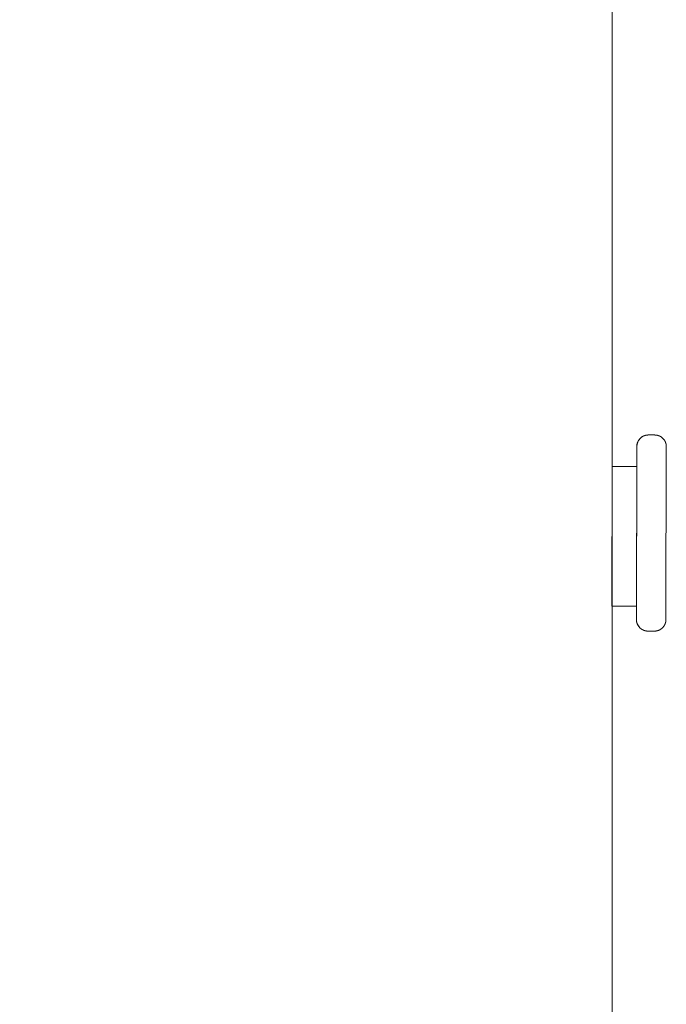
# Model space of a CAD drawing. Units: millimetres. Extents: x -6148 to -1113, y -1597 to 3404.
# Drawn here: x -3039 to -2620, y 316 to 954 of the extents above; entities that cross this region are included whole.
import ezdxf

# ---------------------------------------------------------------- set-up
doc = ezdxf.new("R2010")
doc.units = ezdxf.units.MM
doc.layers.add('None', color=7, linetype='Continuous', lineweight=5)
doc.layers.add('Working-None', color=7, linetype='Continuous', lineweight=5)

# ---------------------------------------------------------------- blocks, each defined once
blk = doc.blocks.new('Group')
at = {"layer": 'Working-None'}
for p, q in [((975, 1000), (975, -1000)), ((991.7, -223.18), (991.72, -223.13)), ((991.72, -223.13), (991.74, -223.09)), ((991.74, -223.09), (991.76, -223.05)), ((991.76, -223.05), (991.78, -223.01)), ((991.78, -223.01), (991.8, -222.97)), ((991.8, -222.97), (991.83, -222.93)), ((991.83, -222.93), (991.85, -222.89)), ((991.85, -222.89), (991.87, -222.85)), ((991.87, -222.85), (991.89, -222.81)), ((991.89, -222.81), (991.91, -222.77)), ((991.91, -222.77), (991.94, -222.73)), ((991.94, -222.73), (991.96, -222.69)), ((991.96, -222.69), (991.98, -222.65)), ((991.98, -222.65), (992, -222.61)), ((992, -222.61), (992.03, -222.57)), ((992.03, -222.57), (992.05, -222.53)), ((992.05, -222.53), (992.07, -222.49)), ((992.07, -222.49), (992.1, -222.45)), ((992.1, -222.45), (992.12, -222.41)), ((992.12, -222.41), (992.15, -222.37)), ((992.15, -222.37), (992.17, -222.33)), ((992.17, -222.33), (992.2, -222.29)), ((992.2, -222.29), (992.22, -222.25)), ((992.22, -222.25), (992.25, -222.22)), ((992.25, -222.22), (992.27, -222.18)), ((992.27, -222.18), (992.3, -222.14)), ((992.3, -222.14), (992.33, -222.1)), ((992.33, -222.1), (992.35, -222.06)), ((992.35, -222.06), (992.38, -222.03)), ((992.38, -222.03), (992.41, -221.99)), ((992.41, -221.99), (992.43, -221.95)), ((992.43, -221.95), (992.46, -221.92)), ((992.46, -221.92), (992.49, -221.88)), ((992.49, -221.88), (992.52, -221.84)), ((992.52, -221.84), (992.54, -221.81)), ((992.54, -221.81), (992.57, -221.77)), ((992.57, -221.77), (992.6, -221.73)), ((992.6, -221.73), (992.63, -221.7)), ((992.63, -221.7), (992.66, -221.66)), ((992.66, -221.66), (992.69, -221.63)), ((992.69, -221.63), (992.72, -221.59)), ((992.72, -221.59), (992.75, -221.56)), ((992.75, -221.56), (992.78, -221.52)), ((992.78, -221.52), (992.81, -221.49)), ((992.81, -221.49), (992.84, -221.45)), ((992.84, -221.45), (992.87, -221.42)), ((992.87, -221.42), (992.9, -221.38)), ((992.9, -221.38), (992.93, -221.35)), ((992.93, -221.35), (992.96, -221.31)), ((992.96, -221.31), (992.99, -221.28)), ((992.99, -221.28), (993.02, -221.25)), ((993.02, -221.25), (993.05, -221.21)), ((993.05, -221.21), (993.09, -221.18)), ((993.09, -221.18), (993.12, -221.15)), ((993.12, -221.15), (993.15, -221.11)), ((993.15, -221.11), (993.18, -221.08)), ((993.18, -221.08), (993.22, -221.05)), ((993.22, -221.05), (993.25, -221.02)), ((993.25, -221.02), (993.28, -220.99)), ((993.28, -220.99), (993.32, -220.95)), ((993.32, -220.95), (993.35, -220.92)), ((993.35, -220.92), (993.38, -220.89)), ((993.38, -220.89), (993.42, -220.86)), ((993.42, -220.86), (993.45, -220.83)), ((993.45, -220.83), (993.48, -220.8)), ((993.48, -220.8), (993.52, -220.77)), ((993.52, -220.77), (993.55, -220.74)), ((993.55, -220.74), (993.59, -220.71)), ((993.59, -220.71), (993.62, -220.68)), ((993.62, -220.68), (993.66, -220.65)), ((993.66, -220.65), (993.69, -220.62)), ((993.69, -220.62), (993.73, -220.59)), ((993.73, -220.59), (993.77, -220.56)), ((993.77, -220.56), (993.8, -220.53)), ((993.8, -220.53), (993.84, -220.5)), ((993.84, -220.5), (993.87, -220.47)), ((993.87, -220.47), (993.91, -220.45)), ((993.91, -220.45), (993.95, -220.42)), ((993.95, -220.42), (993.98, -220.39)), ((993.98, -220.39), (994.02, -220.36)), ((994.02, -220.36), (994.06, -220.34)), ((994.06, -220.34), (994.09, -220.31)), ((994.09, -220.31), (994.13, -220.28)), ((994.13, -220.28), (994.17, -220.26)), ((994.17, -220.26), (994.21, -220.23)), ((994.21, -220.23), (994.25, -220.2)), ((994.25, -220.2), (994.28, -220.18)), ((994.28, -220.18), (994.32, -220.15)), ((994.32, -220.15), (994.36, -220.13)), ((994.36, -220.13), (994.4, -220.1)), ((994.4, -220.1), (994.44, -220.08)), ((994.44, -220.08), (994.48, -220.05)), ((994.48, -220.05), (994.52, -220.03)), ((994.52, -220.03), (994.55, -220)), ((994.55, -220), (994.59, -219.98)), ((994.59, -219.98), (994.63, -219.96)), ((994.63, -219.96), (994.67, -219.93)), ((994.67, -219.93), (994.71, -219.91)), ((994.71, -219.91), (994.75, -219.89)), ((994.75, -219.89), (994.79, -219.86)), ((994.79, -219.86), (994.83, -219.84)), ((994.83, -219.84), (994.87, -219.82)), ((994.87, -219.82), (994.91, -219.8)), ((994.91, -219.8), (994.95, -219.77)), ((994.95, -219.77), (994.99, -219.75)), ((994.99, -219.75), (995.04, -219.73)), ((995.04, -219.73), (995.08, -219.71)), ((995.08, -219.71), (995.12, -219.69)), ((995.12, -219.69), (995.16, -219.67)), ((995.16, -219.67), (995.2, -219.65)), ((995.2, -219.65), (995.24, -219.63)), ((995.24, -219.63), (995.28, -219.61)), ((995.28, -219.61), (995.32, -219.59)), ((995.32, -219.59), (995.37, -219.57)), ((995.37, -219.57), (995.41, -219.55)), ((995.41, -219.55), (995.45, -219.53)), ((995.45, -219.53), (995.49, -219.51)), ((995.49, -219.51), (995.53, -219.5)), ((995.53, -219.5), (995.58, -219.48)), ((995.58, -219.48), (995.62, -219.46)), ((995.62, -219.46), (995.66, -219.44)), ((995.66, -219.44), (995.7, -219.43)), ((995.7, -219.43), (995.75, -219.41)), ((995.75, -219.41), (995.79, -219.39)), ((995.79, -219.39), (995.83, -219.38)), ((995.83, -219.38), (995.88, -219.36)), ((995.88, -219.36), (995.92, -219.34)), ((995.92, -219.34), (995.96, -219.33)), ((995.96, -219.33), (996.01, -219.31)), ((996.01, -219.31), (996.05, -219.3)), ((996.05, -219.3), (996.09, -219.28)), ((996.09, -219.28), (996.14, -219.27)), ((996.14, -219.27), (996.18, -219.26)), ((996.18, -219.26), (996.23, -219.24)), ((996.23, -219.24), (996.27, -219.23)), ((996.27, -219.23), (996.31, -219.21)), ((996.31, -219.21), (996.36, -219.2)), ((996.36, -219.2), (996.4, -219.19)), ((996.4, -219.19), (996.45, -219.18)), ((996.45, -219.18), (996.49, -219.16)), ((996.49, -219.16), (996.53, -219.15)), ((996.53, -219.15), (996.58, -219.14)), ((996.58, -219.14), (996.62, -219.13)), ((996.62, -219.13), (996.67, -219.12)), ((996.67, -219.12), (996.71, -219.11)), ((996.71, -219.11), (996.76, -219.1)), ((996.76, -219.1), (996.8, -219.08)), ((996.8, -219.08), (996.85, -219.07)), ((996.85, -219.07), (996.89, -219.06)), ((996.89, -219.06), (996.94, -219.06)), ((996.94, -219.06), (996.98, -219.05)), ((996.98, -219.05), (997.03, -219.04)), ((997.03, -219.04), (997.07, -219.03)), ((997.07, -219.03), (997.12, -219.02)), ((997.12, -219.02), (997.16, -219.01)), ((997.16, -219.01), (997.21, -219)), ((997.21, -219), (997.25, -219)), ((997.25, -219), (997.3, -218.99)), ((997.3, -218.99), (997.34, -218.98)), ((997.34, -218.98), (997.39, -218.97)), ((997.39, -218.97), (997.44, -218.97)), ((997.44, -218.97), (997.48, -218.96)), ((997.48, -218.96), (997.53, -218.96)), ((997.53, -218.96), (997.57, -218.95)), ((997.57, -218.95), (997.62, -218.94)), ((997.62, -218.94), (997.66, -218.94)), ((997.66, -218.94), (997.71, -218.93)), ((997.71, -218.93), (997.76, -218.93)), ((997.76, -218.93), (997.8, -218.93)), ((997.8, -218.93), (997.85, -218.92)), ((997.85, -218.92), (997.89, -218.92)), ((997.89, -218.92), (997.94, -218.91)), ((997.94, -218.91), (997.98, -218.91)), ((997.98, -218.91), (998.03, -218.91)), ((998.03, -218.91), (998.08, -218.91)), ((998.08, -218.91), (998.12, -218.9)), ((998.12, -218.9), (998.17, -218.9)), ((998.17, -218.9), (998.21, -218.9)), ((998.21, -218.9), (998.26, -218.9)), ((998.26, -218.9), (998.31, -218.9)), ((998.31, -218.9), (998.35, -218.9)), ((998.35, -218.9), (998.4, -218.9)), ((998.4, -218.9), (998.44, -218.9)), ((998.44, -218.9), (998.49, -218.9)), ((998.49, -218.9), (1002.62, -218.9)), ((1002.62, -218.9), (1002.66, -218.9)), ((1002.66, -218.9), (1002.71, -218.9)), ((1002.71, -218.9), (1002.76, -218.91)), ((1002.76, -218.91), (1002.8, -218.91)), ((1002.8, -218.91), (1002.85, -218.91)), ((1002.85, -218.91), (1002.89, -218.91)), ((1002.89, -218.91), (1002.94, -218.91)), ((1002.94, -218.91), (1002.99, -218.91)), ((1002.99, -218.91), (1003.03, -218.92)), ((1003.03, -218.92), (1003.08, -218.92)), ((1003.08, -218.92), (1003.12, -218.92)), ((1003.12, -218.92), (1003.17, -218.93)), ((1003.17, -218.93), (1003.22, -218.93)), ((1003.22, -218.93), (1003.26, -218.93)), ((1003.26, -218.93), (1003.31, -218.94)), ((1003.31, -218.94), (1003.35, -218.94)), ((1003.35, -218.94), (1003.4, -218.95)), ((1003.4, -218.95), (1003.45, -218.95)), ((1003.45, -218.95), (1003.49, -218.96)), ((1003.49, -218.96), (1003.54, -218.96)), ((1003.54, -218.96), (1003.58, -218.97)), ((1003.58, -218.97), (1003.63, -218.97)), ((1003.63, -218.97), (1003.67, -218.98)), ((1003.67, -218.98), (1003.72, -218.99)), ((1003.72, -218.99), (1003.76, -218.99)), ((1003.76, -218.99), (1003.81, -219)), ((1003.81, -219), (1003.86, -219.01)), ((1003.86, -219.01), (1003.9, -219.02)), ((1003.9, -219.02), (1003.95, -219.02)), ((1003.95, -219.02), (1003.99, -219.03)), ((1003.99, -219.03), (1004.04, -219.04)), ((1004.04, -219.04), (1004.08, -219.05)), ((1004.08, -219.05), (1004.13, -219.06)), ((1004.13, -219.06), (1004.17, -219.07)), ((1004.17, -219.07), (1004.22, -219.08)), ((1004.22, -219.08), (1004.26, -219.09)), ((1004.26, -219.09), (1004.31, -219.1)), ((1004.31, -219.1), (1004.35, -219.11)), ((1004.35, -219.11), (1004.4, -219.12)), ((1004.4, -219.12), (1004.44, -219.13)), ((1004.44, -219.13), (1004.49, -219.14)), ((1004.49, -219.14), (1004.53, -219.16)), ((1004.53, -219.16), (1004.57, -219.17)), ((1004.57, -219.17), (1004.62, -219.18)), ((1004.62, -219.18), (1004.66, -219.19)), ((1004.66, -219.19), (1004.71, -219.2)), ((1004.71, -219.2), (1004.75, -219.22)), ((1004.75, -219.22), (1004.8, -219.23)), ((1004.8, -219.23), (1004.84, -219.24)), ((1004.84, -219.24), (1004.88, -219.26)), ((1004.88, -219.26), (1004.93, -219.27)), ((1004.93, -219.27), (1004.97, -219.29)), ((1004.97, -219.29), (1005.01, -219.3)), ((1005.01, -219.3), (1005.06, -219.32)), ((1005.06, -219.32), (1005.1, -219.33)), ((1005.1, -219.33), (1005.14, -219.35)), ((1005.14, -219.35), (1005.19, -219.36)), ((1005.19, -219.36), (1005.23, -219.38)), ((1005.23, -219.38), (1005.27, -219.4)), ((1005.27, -219.4), (1005.32, -219.41)), ((1005.32, -219.41), (1005.36, -219.43)), ((1005.36, -219.43), (1005.4, -219.45)), ((1005.4, -219.45), (1005.45, -219.46)), ((1005.45, -219.46), (1005.49, -219.48)), ((1005.49, -219.48), (1005.53, -219.5)), ((1005.53, -219.5), (1005.57, -219.52)), ((1005.57, -219.52), (1005.61, -219.53)), ((1005.61, -219.53), (1005.66, -219.55)), ((1005.66, -219.55), (1005.7, -219.57)), ((1005.7, -219.57), (1005.74, -219.59)), ((1005.74, -219.59), (1005.78, -219.61)), ((1005.78, -219.61), (1005.82, -219.63)), ((1005.82, -219.63), (1005.87, -219.65)), ((1005.87, -219.65), (1005.91, -219.67)), ((1005.91, -219.67), (1005.95, -219.69)), ((1005.95, -219.69), (1005.99, -219.71)), ((1005.99, -219.71), (1006.03, -219.73)), ((1006.03, -219.73), (1006.07, -219.75)), ((1006.07, -219.75), (1006.11, -219.77)), ((1006.11, -219.77), (1006.15, -219.8)), ((1006.15, -219.8), (1006.19, -219.82)), ((1006.19, -219.82), (1006.23, -219.84)), ((1006.23, -219.84), (1006.27, -219.86)), ((1006.27, -219.86), (1006.31, -219.89)), ((1006.31, -219.89), (1006.35, -219.91)), ((1006.35, -219.91), (1006.39, -219.93)), ((1006.39, -219.93), (1006.43, -219.95)), ((1006.43, -219.95), (1006.47, -219.98)), ((1006.47, -219.98), (1006.51, -220)), ((1006.51, -220), (1006.55, -220.03)), ((1006.55, -220.03), (1006.59, -220.05)), ((1006.59, -220.05), (1006.63, -220.08)), ((1006.63, -220.08), (1006.67, -220.1)), ((1006.67, -220.1), (1006.71, -220.13)), ((1006.71, -220.13), (1006.74, -220.15)), ((1006.74, -220.15), (1006.78, -220.18)), ((1006.78, -220.18), (1006.82, -220.2)), ((1006.82, -220.2), (1006.86, -220.23)), ((1006.86, -220.23), (1006.9, -220.25)), ((1006.9, -220.25), (1006.93, -220.28)), ((1006.93, -220.28), (1006.97, -220.31)), ((1006.97, -220.31), (1007.01, -220.33)), ((1007.01, -220.33), (1007.05, -220.36)), ((1007.05, -220.36), (1007.08, -220.39)), ((1007.08, -220.39), (1007.12, -220.42)), ((1007.12, -220.42), (1007.16, -220.44)), ((1007.16, -220.44), (1007.19, -220.47)), ((1007.19, -220.47), (1007.23, -220.5)), ((1007.23, -220.5), (1007.27, -220.53)), ((1007.27, -220.53), (1007.3, -220.56)), ((1007.3, -220.56), (1007.34, -220.59)), ((1007.34, -220.59), (1007.37, -220.62)), ((1007.37, -220.62), (1007.41, -220.64)), ((1007.41, -220.64), (1007.44, -220.67)), ((1007.44, -220.67), (1007.48, -220.7)), ((1007.48, -220.7), (1007.51, -220.73)), ((1007.51, -220.73), (1007.55, -220.76)), ((1007.55, -220.76), (1007.58, -220.79)), ((1007.58, -220.79), (1007.62, -220.83)), ((1007.62, -220.83), (1007.65, -220.86)), ((1007.65, -220.86), (1007.69, -220.89)), ((1007.69, -220.89), (1007.72, -220.92)), ((1007.72, -220.92), (1007.75, -220.95)), ((1007.75, -220.95), (1007.79, -220.98)), ((1007.79, -220.98), (1007.82, -221.01)), ((1007.82, -221.01), (1007.85, -221.05)), ((1007.85, -221.05), (1007.89, -221.08)), ((1007.89, -221.08), (1007.92, -221.11)), ((1007.92, -221.11), (1007.95, -221.14)), ((1007.95, -221.14), (1007.98, -221.18)), ((1007.98, -221.18), (1008.01, -221.21)), ((1008.01, -221.21), (1008.05, -221.24)), ((1008.05, -221.24), (1008.08, -221.28)), ((1008.08, -221.28), (1008.11, -221.31)), ((1008.11, -221.31), (1008.14, -221.34)), ((1008.14, -221.34), (1008.17, -221.38)), ((1008.17, -221.38), (1008.2, -221.41)), ((1008.2, -221.41), (1008.23, -221.45)), ((1008.23, -221.45), (1008.26, -221.48)), ((1008.26, -221.48), (1008.29, -221.52)), ((1008.29, -221.52), (1008.32, -221.55)), ((1008.32, -221.55), (1008.35, -221.59)), ((1008.35, -221.59), (1008.38, -221.62)), ((1008.38, -221.62), (1008.41, -221.66)), ((1008.41, -221.66), (1008.44, -221.69)), ((1008.44, -221.69), (1008.47, -221.73)), ((1008.47, -221.73), (1008.5, -221.76)), ((1008.5, -221.76), (1008.53, -221.8)), ((1008.53, -221.8), (1008.55, -221.84)), ((1008.55, -221.84), (1008.58, -221.87)), ((1008.58, -221.87), (1008.61, -221.91)), ((1008.61, -221.91), (1008.64, -221.95)), ((1008.64, -221.95), (1008.66, -221.98)), ((1008.66, -221.98), (1008.69, -222.02)), ((1008.69, -222.02), (1008.72, -222.06)), ((1008.72, -222.06), (1008.74, -222.1)), ((1008.74, -222.1), (1008.77, -222.13)), ((1008.77, -222.13), (1008.8, -222.17)), ((1008.8, -222.17), (1008.82, -222.21)), ((1008.82, -222.21), (1008.85, -222.25)), ((1008.85, -222.25), (1008.87, -222.29)), ((1008.87, -222.29), (1008.9, -222.33)), ((1008.9, -222.33), (1008.92, -222.36)), ((1008.92, -222.36), (1008.95, -222.4)), ((1008.95, -222.4), (1008.97, -222.44)), ((1008.97, -222.44), (1009, -222.48)), ((1009, -222.48), (1009.02, -222.52)), ((1009.02, -222.52), (1009.04, -222.56)), ((1009.04, -222.56), (1009.07, -222.6)), ((1009.07, -222.6), (1009.09, -222.64)), ((1009.09, -222.64), (1009.11, -222.68)), ((1009.11, -222.68), (1009.14, -222.72)), ((1009.14, -222.72), (1009.16, -222.76)), ((1009.16, -222.76), (1009.18, -222.8)), ((1009.18, -222.8), (1009.2, -222.84)), ((1009.2, -222.84), (1009.23, -222.88)), ((1009.23, -222.88), (1009.25, -222.92)), ((1009.25, -222.92), (1009.27, -222.96)), ((1009.27, -222.96), (1009.29, -223)), ((1009.29, -223), (1009.31, -223.04)), ((1009.31, -223.04), (1009.33, -223.09)), ((1009.33, -223.09), (1009.35, -223.13)), ((1009.35, -223.13), (1009.37, -223.17)), ((990.76, -338.37), (990.98, -226.38)), ((990.98, -226.06), (990.99, -226.01)), ((990.98, -226.1), (990.98, -226.06)), ((990.98, -226.15), (990.98, -226.1)), ((990.98, -226.2), (990.98, -226.15)), ((990.98, -226.24), (990.98, -226.2)), ((990.98, -226.29), (990.98, -226.24)), ((990.98, -226.33), (990.98, -226.29)), ((990.98, -226.38), (990.98, -226.33)), ((990.99, -225.88), (991, -225.83)), ((990.99, -225.92), (990.99, -225.88)), ((990.99, -225.97), (990.99, -225.92)), ((990.99, -226.01), (990.99, -225.97)), ((991, -225.74), (991.01, -225.69)), ((991, -225.78), (991, -225.74)), ((991, -225.83), (991, -225.78)), ((991.01, -225.65), (991.02, -225.6)), ((991.01, -225.69), (991.01, -225.65)), ((991.02, -225.55), (991.03, -225.51)), ((991.02, -225.6), (991.02, -225.55)), ((991.03, -225.46), (991.04, -225.42)), ((991.03, -225.51), (991.03, -225.46)), ((991.04, -225.42), (991.05, -225.37)), ((991.05, -225.33), (991.06, -225.28)), ((991.05, -225.37), (991.05, -225.33)), ((991.06, -225.28), (991.07, -225.24)), ((991.07, -225.19), (991.08, -225.14)), ((991.07, -225.24), (991.07, -225.19)), ((991.08, -225.14), (991.09, -225.1)), ((991.09, -225.1), (991.1, -225.05)), ((991.1, -225.05), (991.11, -225.01)), ((991.11, -224.96), (991.12, -224.92)), ((991.11, -225.01), (991.11, -224.96)), ((991.12, -224.92), (991.13, -224.87)), ((991.13, -224.87), (991.14, -224.83)), ((991.14, -224.83), (991.15, -224.78)), ((991.15, -224.78), (991.16, -224.74)), ((991.16, -224.74), (991.17, -224.69)), ((991.17, -224.69), (991.18, -224.65)), ((991.18, -224.65), (991.19, -224.6)), ((991.19, -224.6), (991.2, -224.56)), ((991.2, -224.56), (991.22, -224.51)), ((991.22, -224.51), (991.23, -224.47)), ((991.23, -224.47), (991.24, -224.43)), ((991.24, -224.43), (991.25, -224.38)), ((991.25, -224.38), (991.26, -224.34)), ((991.26, -224.34), (991.28, -224.29)), ((991.28, -224.29), (991.29, -224.25)), ((991.29, -224.25), (991.3, -224.2)), ((991.3, -224.2), (991.32, -224.16)), ((991.32, -224.16), (991.33, -224.12)), ((991.33, -224.12), (991.34, -224.07)), ((991.34, -224.07), (991.36, -224.03)), ((991.36, -224.03), (991.37, -223.99)), ((991.37, -223.99), (991.39, -223.94)), ((991.39, -223.94), (991.4, -223.9)), ((991.4, -223.9), (991.42, -223.86)), ((991.42, -223.86), (991.44, -223.81)), ((991.44, -223.81), (991.45, -223.77)), ((991.45, -223.77), (991.47, -223.73)), ((991.47, -223.73), (991.48, -223.68)), ((991.48, -223.68), (991.5, -223.64)), ((991.5, -223.64), (991.52, -223.6)), ((991.52, -223.6), (991.54, -223.55)), ((991.54, -223.55), (991.55, -223.51)), ((991.55, -223.51), (991.57, -223.47)), ((991.57, -223.47), (991.59, -223.43)), ((991.59, -223.43), (991.61, -223.38)), ((991.61, -223.38), (991.63, -223.34)), ((991.63, -223.34), (991.64, -223.3)), ((991.64, -223.3), (991.66, -223.26)), ((991.66, -223.26), (991.68, -223.22)), ((991.68, -223.22), (991.7, -223.18)), ((1009.37, -223.17), (1009.39, -223.21)), ((1009.39, -223.21), (1009.41, -223.25)), ((1009.41, -223.25), (1009.43, -223.29)), ((1009.43, -223.29), (1009.45, -223.34)), ((1009.45, -223.34), (1009.47, -223.38)), ((1009.47, -223.38), (1009.49, -223.42)), ((1009.49, -223.42), (1009.5, -223.46)), ((1009.5, -223.46), (1009.52, -223.5)), ((1009.52, -223.5), (1009.54, -223.55)), ((1009.54, -223.55), (1009.56, -223.59)), ((1009.56, -223.59), (1009.57, -223.63)), ((1009.57, -223.63), (1009.59, -223.68)), ((1009.59, -223.68), (1009.61, -223.72)), ((1009.61, -223.72), (1009.62, -223.76)), ((1009.62, -223.76), (1009.64, -223.8)), ((1009.64, -223.8), (1009.66, -223.85)), ((1009.66, -223.85), (1009.67, -223.89)), ((1009.67, -223.89), (1009.69, -223.93)), ((1009.69, -223.93), (1009.7, -223.98)), ((1009.7, -223.98), (1009.72, -224.02)), ((1009.72, -224.02), (1009.73, -224.07)), ((1009.73, -224.07), (1009.74, -224.11)), ((1009.74, -224.11), (1009.76, -224.15)), ((1009.76, -224.15), (1009.77, -224.2)), ((1009.77, -224.2), (1009.79, -224.24)), ((1009.79, -224.24), (1009.8, -224.28)), ((1009.8, -224.28), (1009.81, -224.33)), ((1009.81, -224.33), (1009.82, -224.37)), ((1009.82, -224.37), (1009.84, -224.42)), ((1009.84, -224.42), (1009.85, -224.46)), ((1009.85, -224.46), (1009.86, -224.51)), ((1009.86, -224.51), (1009.87, -224.55)), ((1009.87, -224.55), (1009.88, -224.6)), ((1009.88, -224.6), (1009.89, -224.64)), ((1010.1, -226.42), (1009.88, -338.41)), ((1009.89, -224.64), (1009.9, -224.69)), ((1009.9, -224.69), (1009.92, -224.73)), ((1009.92, -224.73), (1009.93, -224.77)), ((1009.93, -224.77), (1009.94, -224.82)), ((1009.94, -224.82), (1009.94, -224.86)), ((1009.94, -224.86), (1009.95, -224.91)), ((1009.95, -224.91), (1009.96, -224.95)), ((1009.96, -224.95), (1009.97, -225)), ((1009.97, -225), (1009.98, -225.05)), ((1009.98, -225.05), (1009.99, -225.09)), ((1009.99, -225.09), (1010, -225.14)), ((1010, -225.14), (1010, -225.18)), ((1010, -225.18), (1010.01, -225.23)), ((1010.01, -225.23), (1010.02, -225.27)), ((1010.02, -225.27), (1010.03, -225.32)), ((1010.03, -225.32), (1010.03, -225.36)), ((1010.03, -225.36), (1010.04, -225.41)), ((1010.04, -225.41), (1010.04, -225.45)), ((1010.04, -225.45), (1010.05, -225.5)), ((1010.05, -225.5), (1010.05, -225.55)), ((1010.05, -225.55), (1010.06, -225.59)), ((1010.06, -225.59), (1010.06, -225.64)), ((1010.06, -225.64), (1010.07, -225.68)), ((1010.07, -225.68), (1010.07, -225.73)), ((1010.07, -225.73), (1010.08, -225.77)), ((1010.08, -225.77), (1010.08, -225.82)), ((1010.08, -225.82), (1010.08, -225.87)), ((1010.08, -225.87), (1010.09, -225.91)), ((1010.09, -225.91), (1010.09, -225.96)), ((1010.09, -225.96), (1010.09, -226)), ((1010.09, -226), (1010.1, -226.05)), ((1010.1, -226.05), (1010.1, -226.1)), ((1010.1, -226.1), (1010.1, -226.14)), ((1010.1, -226.14), (1010.1, -226.19)), ((1010.1, -226.19), (1010.1, -226.23)), ((1010.1, -226.23), (1010.1, -226.28)), ((1010.1, -226.28), (1010.1, -226.33)), ((1010.1, -226.33), (1010.1, -226.37)), ((1010.1, -226.37), (1010.1, -226.42)), ((974.89, -329.74), (975.07, -239.23)), ((975.07, -239.23), (990.95, -239.26)), ((990.95, -239.26), (990.77, -329.77)), ((990.77, -329.77), (974.89, -329.74)), ((990.76, -338.41), (990.76, -338.37)), ((990.76, -338.46), (990.76, -338.41)), ((990.76, -338.51), (990.76, -338.46)), ((990.76, -338.55), (990.76, -338.51)), ((990.76, -338.6), (990.76, -338.55)), ((990.76, -338.64), (990.76, -338.6)), ((990.76, -338.69), (990.76, -338.64)), ((990.76, -338.74), (990.76, -338.69)), ((990.77, -338.78), (990.76, -338.74)), ((990.77, -338.83), (990.77, -338.78)), ((990.77, -338.87), (990.77, -338.83)), ((990.78, -338.92), (990.77, -338.87)), ((990.78, -338.97), (990.78, -338.92)), ((990.78, -339.01), (990.78, -338.97)), ((990.79, -339.06), (990.78, -339.01)), ((990.79, -339.1), (990.79, -339.06)), ((990.8, -339.15), (990.79, -339.1)), ((990.8, -339.19), (990.8, -339.15)), ((990.81, -339.24), (990.8, -339.19)), ((990.81, -339.29), (990.81, -339.24)), ((990.82, -339.33), (990.81, -339.29)), ((990.82, -339.38), (990.82, -339.33)), ((990.83, -339.42), (990.82, -339.38)), ((990.84, -339.47), (990.83, -339.42)), ((990.84, -339.51), (990.84, -339.47)), ((990.85, -339.56), (990.84, -339.51)), ((990.86, -339.6), (990.85, -339.56)), ((990.86, -339.65), (990.86, -339.6)), ((990.87, -339.7), (990.86, -339.65)), ((990.88, -339.74), (990.87, -339.7)), ((990.89, -339.79), (990.88, -339.74)), ((990.9, -339.83), (990.89, -339.79)), ((990.91, -339.88), (990.9, -339.83)), ((990.92, -339.92), (990.91, -339.88)), ((990.93, -339.97), (990.92, -339.92)), ((990.94, -340.01), (990.93, -339.97)), ((990.95, -340.06), (990.94, -340.01)), ((990.96, -340.1), (990.95, -340.06)), ((990.97, -340.15), (990.96, -340.1)), ((990.98, -340.19), (990.97, -340.15)), ((990.99, -340.24), (990.98, -340.19)), ((991, -340.28), (990.99, -340.24)), ((991.01, -340.32), (991, -340.28)), ((991.02, -340.37), (991.01, -340.32)), ((991.04, -340.41), (991.02, -340.37)), ((991.05, -340.46), (991.04, -340.41)), ((991.06, -340.5), (991.05, -340.46)), ((991.07, -340.55), (991.06, -340.5)), ((991.09, -340.59), (991.07, -340.55)), ((991.1, -340.63), (991.09, -340.59)), ((991.12, -340.68), (991.1, -340.63)), ((991.13, -340.72), (991.12, -340.68)), ((991.14, -340.76), (991.13, -340.72)), ((991.16, -340.81), (991.14, -340.76)), ((991.17, -340.85), (991.16, -340.81)), ((991.19, -340.9), (991.17, -340.85)), ((991.21, -340.94), (991.19, -340.9)), ((991.22, -340.98), (991.21, -340.94)), ((991.24, -341.03), (991.22, -340.98)), ((991.25, -341.07), (991.24, -341.03)), ((991.27, -341.11), (991.25, -341.07)), ((991.29, -341.15), (991.27, -341.11)), ((991.3, -341.2), (991.29, -341.15)), ((991.32, -341.24), (991.3, -341.2)), ((991.34, -341.28), (991.32, -341.24)), ((991.36, -341.32), (991.34, -341.28)), ((991.38, -341.37), (991.36, -341.32)), ((991.39, -341.41), (991.38, -341.37)), ((991.41, -341.45), (991.39, -341.41)), ((991.43, -341.49), (991.41, -341.45)), ((991.45, -341.53), (991.43, -341.49)), ((991.47, -341.58), (991.45, -341.53)), ((991.49, -341.62), (991.47, -341.58)), ((991.51, -341.66), (991.49, -341.62)), ((991.53, -341.7), (991.51, -341.66)), ((991.55, -341.74), (991.53, -341.7)), ((991.57, -341.78), (991.55, -341.74)), ((991.59, -341.82), (991.57, -341.78)), ((991.61, -341.86), (991.59, -341.82)), ((991.63, -341.91), (991.61, -341.86)), ((991.66, -341.95), (991.63, -341.91)), ((991.68, -341.99), (991.66, -341.95)), ((991.7, -342.03), (991.68, -341.99)), ((991.72, -342.07), (991.7, -342.03)), ((991.75, -342.11), (991.72, -342.07)), ((991.77, -342.15), (991.75, -342.11)), ((991.79, -342.19), (991.77, -342.15)), ((991.82, -342.23), (991.79, -342.19)), ((991.84, -342.27), (991.82, -342.23)), ((991.86, -342.3), (991.84, -342.27)), ((991.89, -342.34), (991.86, -342.3)), ((991.91, -342.38), (991.89, -342.34)), ((991.94, -342.42), (991.91, -342.38)), ((991.96, -342.46), (991.94, -342.42)), ((991.99, -342.5), (991.96, -342.46)), ((992.01, -342.54), (991.99, -342.5)), ((992.04, -342.58), (992.01, -342.54)), ((992.06, -342.61), (992.04, -342.58)), ((992.09, -342.65), (992.06, -342.61)), ((992.12, -342.69), (992.09, -342.65)), ((992.14, -342.73), (992.12, -342.69)), ((992.17, -342.76), (992.14, -342.73)), ((992.2, -342.8), (992.17, -342.76)), ((992.22, -342.84), (992.2, -342.8)), ((992.25, -342.88), (992.22, -342.84)), ((992.28, -342.91), (992.25, -342.88)), ((992.31, -342.95), (992.28, -342.91)), ((992.33, -342.99), (992.31, -342.95)), ((992.36, -343.02), (992.33, -342.99)), ((992.39, -343.06), (992.36, -343.02)), ((992.42, -343.09), (992.39, -343.06)), ((992.45, -343.13), (992.42, -343.09)), ((992.48, -343.16), (992.45, -343.13)), ((992.51, -343.2), (992.48, -343.16)), ((992.54, -343.24), (992.51, -343.2)), ((992.57, -343.27), (992.54, -343.24)), ((992.6, -343.31), (992.57, -343.27)), ((992.63, -343.34), (992.6, -343.31)), ((992.66, -343.37), (992.63, -343.34)), ((992.69, -343.41), (992.66, -343.37)), ((992.72, -343.44), (992.69, -343.41)), ((992.75, -343.48), (992.72, -343.44)), ((992.78, -343.51), (992.75, -343.48)), ((992.81, -343.54), (992.78, -343.51)), ((992.85, -343.58), (992.81, -343.54)), ((992.88, -343.61), (992.85, -343.58)), ((992.91, -343.64), (992.88, -343.61)), ((992.94, -343.68), (992.91, -343.64)), ((992.97, -343.71), (992.94, -343.68)), ((993.01, -343.74), (992.97, -343.71)), ((993.04, -343.77), (993.01, -343.74)), ((993.07, -343.8), (993.04, -343.77)), ((993.11, -343.84), (993.07, -343.8)), ((993.14, -343.87), (993.11, -343.84)), ((993.17, -343.9), (993.14, -343.87)), ((993.21, -343.93), (993.17, -343.9)), ((993.24, -343.96), (993.21, -343.93)), ((993.28, -343.99), (993.24, -343.96)), ((993.31, -344.02), (993.28, -343.99)), ((993.35, -344.05), (993.31, -344.02)), ((993.38, -344.08), (993.35, -344.05)), ((993.42, -344.11), (993.38, -344.08)), ((993.45, -344.14), (993.42, -344.11)), ((993.49, -344.17), (993.45, -344.14)), ((993.52, -344.2), (993.49, -344.17)), ((993.56, -344.23), (993.52, -344.2)), ((993.59, -344.26), (993.56, -344.23)), ((993.63, -344.29), (993.59, -344.26)), ((1007.06, -344.26), (1007.02, -344.28)), ((1007.1, -344.23), (1007.06, -344.26)), ((1007.13, -344.2), (1007.1, -344.23)), ((1007.17, -344.17), (1007.13, -344.2)), ((1007.2, -344.14), (1007.17, -344.17)), ((1007.24, -344.11), (1007.2, -344.14)), ((1007.27, -344.08), (1007.24, -344.11)), ((1007.31, -344.05), (1007.27, -344.08)), ((1007.34, -344.02), (1007.31, -344.05)), ((1007.38, -343.99), (1007.34, -344.02)), ((1007.41, -343.96), (1007.38, -343.99)), ((1007.44, -343.93), (1007.41, -343.96)), ((1007.48, -343.9), (1007.44, -343.93)), ((1007.51, -343.86), (1007.48, -343.9)), ((1007.55, -343.83), (1007.51, -343.86)), ((1007.58, -343.8), (1007.55, -343.83)), ((1007.61, -343.77), (1007.58, -343.8)), ((1007.64, -343.74), (1007.61, -343.77)), ((1007.68, -343.7), (1007.64, -343.74)), ((1007.71, -343.67), (1007.68, -343.7)), ((1007.74, -343.64), (1007.71, -343.67)), ((1007.77, -343.61), (1007.74, -343.64)), ((1007.81, -343.57), (1007.77, -343.61)), ((1007.84, -343.54), (1007.81, -343.57)), ((1007.87, -343.51), (1007.84, -343.54)), ((1007.9, -343.47), (1007.87, -343.51)), ((1007.93, -343.44), (1007.9, -343.47)), ((1007.96, -343.4), (1007.93, -343.44)), ((1007.99, -343.37), (1007.96, -343.4)), ((1008.02, -343.34), (1007.99, -343.37)), ((1008.05, -343.3), (1008.02, -343.34)), ((1008.08, -343.27), (1008.05, -343.3)), ((1008.11, -343.23), (1008.08, -343.27)), ((1008.14, -343.2), (1008.11, -343.23)), ((1008.17, -343.16), (1008.14, -343.2)), ((1008.2, -343.12), (1008.17, -343.16)), ((1008.23, -343.09), (1008.2, -343.12)), ((1008.26, -343.05), (1008.23, -343.09)), ((1008.29, -343.02), (1008.26, -343.05)), ((1008.32, -342.98), (1008.29, -343.02)), ((1008.34, -342.94), (1008.32, -342.98)), ((1008.37, -342.91), (1008.34, -342.94)), ((1008.4, -342.87), (1008.37, -342.91)), ((1008.43, -342.83), (1008.4, -342.87)), ((1008.45, -342.8), (1008.43, -342.83)), ((1008.48, -342.76), (1008.45, -342.8)), ((1008.51, -342.72), (1008.48, -342.76)), ((1008.53, -342.68), (1008.51, -342.72)), ((1008.56, -342.65), (1008.53, -342.68)), ((1008.59, -342.61), (1008.56, -342.65)), ((1008.61, -342.57), (1008.59, -342.61)), ((1008.64, -342.53), (1008.61, -342.57)), ((1008.66, -342.49), (1008.64, -342.53)), ((1008.69, -342.45), (1008.66, -342.49)), ((1008.71, -342.42), (1008.69, -342.45)), ((1008.74, -342.38), (1008.71, -342.42)), ((1008.76, -342.34), (1008.74, -342.38)), ((1008.79, -342.3), (1008.76, -342.34)), ((1008.81, -342.26), (1008.79, -342.3)), ((1008.83, -342.22), (1008.81, -342.26)), ((1008.86, -342.18), (1008.83, -342.22)), ((1008.88, -342.14), (1008.86, -342.18)), ((1008.9, -342.1), (1008.88, -342.14)), ((1008.93, -342.06), (1008.9, -342.1)), ((1008.95, -342.02), (1008.93, -342.06)), ((1008.97, -341.98), (1008.95, -342.02)), ((1008.99, -341.94), (1008.97, -341.98)), ((1009.01, -341.9), (1008.99, -341.94)), ((1009.03, -341.86), (1009.01, -341.9)), ((1009.06, -341.82), (1009.03, -341.86)), ((1009.08, -341.78), (1009.06, -341.82)), ((1009.1, -341.73), (1009.08, -341.78)), ((1009.12, -341.69), (1009.1, -341.73)), ((1009.14, -341.65), (1009.12, -341.69)), ((1009.16, -341.61), (1009.14, -341.65)), ((1009.18, -341.57), (1009.16, -341.61)), ((1009.2, -341.53), (1009.18, -341.57)), ((1009.22, -341.49), (1009.2, -341.53)), ((1009.23, -341.44), (1009.22, -341.49)), ((1009.25, -341.4), (1009.23, -341.44)), ((1009.27, -341.36), (1009.25, -341.4)), ((1009.29, -341.32), (1009.27, -341.36)), ((1009.31, -341.27), (1009.29, -341.32)), ((1009.33, -341.23), (1009.31, -341.27)), ((1009.34, -341.19), (1009.33, -341.23)), ((1009.36, -341.15), (1009.34, -341.19)), ((1009.38, -341.1), (1009.36, -341.15)), ((1009.39, -341.06), (1009.38, -341.1)), ((1009.41, -341.02), (1009.39, -341.06)), ((1009.43, -340.97), (1009.41, -341.02)), ((1009.44, -340.93), (1009.43, -340.97)), ((1009.46, -340.89), (1009.44, -340.93)), ((1009.47, -340.84), (1009.46, -340.89)), ((1009.49, -340.8), (1009.47, -340.84)), ((1009.5, -340.76), (1009.49, -340.8)), ((1009.52, -340.71), (1009.5, -340.76)), ((1009.53, -340.67), (1009.52, -340.71)), ((1009.54, -340.63), (1009.53, -340.67)), ((1009.56, -340.58), (1009.54, -340.63)), ((1009.57, -340.54), (1009.56, -340.58)), ((1009.58, -340.49), (1009.57, -340.54)), ((1009.6, -340.45), (1009.58, -340.49)), ((1009.61, -340.41), (1009.6, -340.45)), ((1009.62, -340.36), (1009.61, -340.41)), ((1009.63, -340.32), (1009.62, -340.36)), ((1009.64, -340.27), (1009.63, -340.32)), ((1009.66, -340.23), (1009.64, -340.27)), ((1009.67, -340.18), (1009.66, -340.23)), ((1009.68, -340.14), (1009.67, -340.18)), ((1009.69, -340.09), (1009.68, -340.14)), ((1009.7, -340.05), (1009.69, -340.09)), ((1009.71, -340), (1009.7, -340.05)), ((1009.72, -339.96), (1009.71, -340)), ((1009.73, -339.91), (1009.72, -339.96)), ((1009.74, -339.87), (1009.73, -339.91)), ((1009.75, -339.82), (1009.74, -339.87)), ((1009.76, -339.73), (1009.75, -339.78)), ((1009.75, -339.78), (1009.75, -339.82)), ((1009.77, -339.69), (1009.76, -339.73)), ((1009.78, -339.64), (1009.77, -339.69)), ((1009.79, -339.6), (1009.78, -339.64)), ((1009.8, -339.51), (1009.79, -339.55)), ((1009.79, -339.55), (1009.79, -339.6)), ((1009.81, -339.46), (1009.8, -339.51)), ((1009.82, -339.37), (1009.81, -339.41)), ((1009.81, -339.41), (1009.81, -339.46)), ((1009.83, -339.32), (1009.82, -339.37)), ((1009.84, -339.23), (1009.83, -339.28)), ((1009.83, -339.28), (1009.83, -339.32)), ((1009.85, -339.14), (1009.84, -339.19)), ((1009.84, -339.19), (1009.84, -339.23)), ((1009.86, -339.05), (1009.85, -339.09)), ((1009.85, -339.09), (1009.85, -339.14)), ((1009.87, -338.91), (1009.86, -338.96)), ((1009.86, -338.96), (1009.86, -339)), ((1009.86, -339), (1009.86, -339.05)), ((1009.88, -338.73), (1009.87, -338.77)), ((1009.87, -338.77), (1009.87, -338.82)), ((1009.87, -338.82), (1009.87, -338.87)), ((1009.87, -338.87), (1009.87, -338.91)), ((1009.88, -338.41), (1009.88, -338.45)), ((1009.88, -338.45), (1009.88, -338.5)), ((1009.88, -338.5), (1009.88, -338.54)), ((1009.88, -338.54), (1009.88, -338.59)), ((1009.88, -338.59), (1009.88, -338.64)), ((1009.88, -338.64), (1009.88, -338.68)), ((1009.88, -338.68), (1009.88, -338.73)), ((993.67, -344.31), (993.63, -344.29)), ((993.7, -344.34), (993.67, -344.31)), ((993.74, -344.37), (993.7, -344.34)), ((993.78, -344.4), (993.74, -344.37)), ((993.81, -344.43), (993.78, -344.4)), ((993.85, -344.45), (993.81, -344.43)), ((993.89, -344.48), (993.85, -344.45)), ((993.93, -344.51), (993.89, -344.48)), ((993.96, -344.53), (993.93, -344.51)), ((994, -344.56), (993.96, -344.53)), ((994.04, -344.58), (994, -344.56)), ((994.08, -344.61), (994.04, -344.58)), ((994.12, -344.64), (994.08, -344.61)), ((994.15, -344.66), (994.12, -344.64)), ((994.19, -344.69), (994.15, -344.66)), ((994.23, -344.71), (994.19, -344.69)), ((994.27, -344.74), (994.23, -344.71)), ((994.31, -344.76), (994.27, -344.74)), ((994.35, -344.78), (994.31, -344.76)), ((994.39, -344.81), (994.35, -344.78)), ((994.43, -344.83), (994.39, -344.81)), ((994.47, -344.85), (994.43, -344.83)), ((994.51, -344.88), (994.47, -344.85)), ((994.55, -344.9), (994.51, -344.88)), ((994.59, -344.92), (994.55, -344.9)), ((994.63, -344.95), (994.59, -344.92)), ((994.67, -344.97), (994.63, -344.95)), ((994.71, -344.99), (994.67, -344.97)), ((994.75, -345.01), (994.71, -344.99)), ((994.79, -345.03), (994.75, -345.01)), ((994.83, -345.05), (994.79, -345.03)), ((994.87, -345.08), (994.83, -345.05)), ((994.91, -345.1), (994.87, -345.08)), ((994.95, -345.12), (994.91, -345.1)), ((994.99, -345.14), (994.95, -345.12)), ((995.04, -345.16), (994.99, -345.14)), ((995.08, -345.18), (995.04, -345.16)), ((995.12, -345.2), (995.08, -345.18)), ((995.16, -345.21), (995.12, -345.2)), ((995.2, -345.23), (995.16, -345.21)), ((995.25, -345.25), (995.2, -345.23)), ((995.29, -345.27), (995.25, -345.25)), ((995.33, -345.29), (995.29, -345.27)), ((995.37, -345.31), (995.33, -345.29)), ((995.41, -345.32), (995.37, -345.31)), ((995.46, -345.34), (995.41, -345.32)), ((995.5, -345.36), (995.46, -345.34)), ((995.54, -345.37), (995.5, -345.36)), ((995.59, -345.39), (995.54, -345.37)), ((995.63, -345.41), (995.59, -345.39)), ((995.67, -345.42), (995.63, -345.41)), ((995.72, -345.44), (995.67, -345.42)), ((995.76, -345.45), (995.72, -345.44)), ((995.8, -345.47), (995.76, -345.45)), ((995.85, -345.48), (995.8, -345.47)), ((995.89, -345.5), (995.85, -345.48)), ((995.93, -345.51), (995.89, -345.5)), ((995.98, -345.53), (995.93, -345.51)), ((996.02, -345.54), (995.98, -345.53)), ((996.06, -345.56), (996.02, -345.54)), ((996.11, -345.57), (996.06, -345.56)), ((996.15, -345.58), (996.11, -345.57)), ((996.2, -345.59), (996.15, -345.58)), ((996.24, -345.61), (996.2, -345.59)), ((996.29, -345.62), (996.24, -345.61)), ((996.33, -345.63), (996.29, -345.62)), ((996.37, -345.64), (996.33, -345.63)), ((996.42, -345.65), (996.37, -345.64)), ((996.46, -345.67), (996.42, -345.65)), ((996.51, -345.68), (996.46, -345.67)), ((996.55, -345.69), (996.51, -345.68)), ((996.6, -345.7), (996.55, -345.69)), ((996.64, -345.71), (996.6, -345.7)), ((996.69, -345.72), (996.64, -345.71)), ((996.73, -345.73), (996.69, -345.72)), ((996.78, -345.74), (996.73, -345.73)), ((996.82, -345.74), (996.78, -345.74)), ((996.87, -345.75), (996.82, -345.74)), ((996.91, -345.76), (996.87, -345.75)), ((996.96, -345.77), (996.91, -345.76)), ((997, -345.78), (996.96, -345.77)), ((997.05, -345.78), (997, -345.78)), ((997.1, -345.79), (997.05, -345.78)), ((997.14, -345.8), (997.1, -345.79)), ((997.19, -345.81), (997.14, -345.8)), ((997.23, -345.81), (997.19, -345.81)), ((997.28, -345.82), (997.23, -345.81)), ((997.32, -345.82), (997.28, -345.82)), ((997.37, -345.83), (997.32, -345.82)), ((997.41, -345.84), (997.37, -345.83)), ((997.46, -345.84), (997.41, -345.84)), ((997.51, -345.84), (997.46, -345.84)), ((997.55, -345.85), (997.51, -345.84)), ((997.6, -345.85), (997.55, -345.85)), ((997.64, -345.86), (997.6, -345.85)), ((997.69, -345.86), (997.64, -345.86)), ((997.74, -345.86), (997.69, -345.86)), ((997.78, -345.87), (997.74, -345.86)), ((997.83, -345.87), (997.78, -345.87)), ((997.87, -345.87), (997.83, -345.87)), ((997.92, -345.87), (997.87, -345.87)), ((997.97, -345.88), (997.92, -345.87)), ((998.01, -345.88), (997.97, -345.88)), ((998.06, -345.88), (998.01, -345.88)), ((998.1, -345.88), (998.06, -345.88)), ((998.15, -345.88), (998.1, -345.88)), ((998.2, -345.88), (998.15, -345.88)), ((998.24, -345.88), (998.2, -345.88)), ((1002.37, -345.89), (998.24, -345.88)), ((1002.42, -345.89), (1002.37, -345.89)), ((1002.46, -345.89), (1002.42, -345.89)), ((1002.51, -345.89), (1002.46, -345.89)), ((1002.55, -345.89), (1002.51, -345.89)), ((1002.6, -345.89), (1002.55, -345.89)), ((1002.65, -345.89), (1002.6, -345.89)), ((1002.69, -345.88), (1002.65, -345.89)), ((1002.74, -345.88), (1002.69, -345.88)), ((1002.78, -345.88), (1002.74, -345.88)), ((1002.83, -345.88), (1002.78, -345.88)), ((1002.88, -345.87), (1002.83, -345.88)), ((1002.92, -345.87), (1002.88, -345.87)), ((1002.97, -345.87), (1002.92, -345.87)), ((1003.01, -345.86), (1002.97, -345.87)), ((1003.06, -345.86), (1003.01, -345.86)), ((1003.1, -345.86), (1003.06, -345.86)), ((1003.15, -345.85), (1003.1, -345.86)), ((1003.2, -345.85), (1003.15, -345.85)), ((1003.24, -345.84), (1003.2, -345.85)), ((1003.29, -345.84), (1003.24, -345.84)), ((1003.33, -345.83), (1003.29, -345.84)), ((1003.38, -345.82), (1003.33, -345.83)), ((1003.42, -345.82), (1003.38, -345.82)), ((1003.47, -345.81), (1003.42, -345.82)), ((1003.52, -345.8), (1003.47, -345.81)), ((1003.56, -345.8), (1003.52, -345.8)), ((1003.61, -345.79), (1003.56, -345.8)), ((1003.65, -345.78), (1003.61, -345.79)), ((1003.7, -345.77), (1003.65, -345.78)), ((1003.74, -345.77), (1003.7, -345.77)), ((1003.79, -345.76), (1003.74, -345.77)), ((1003.83, -345.75), (1003.79, -345.76)), ((1003.88, -345.74), (1003.83, -345.75)), ((1003.92, -345.73), (1003.88, -345.74)), ((1003.97, -345.72), (1003.92, -345.73)), ((1004.01, -345.71), (1003.97, -345.72)), ((1004.06, -345.7), (1004.01, -345.71)), ((1004.1, -345.69), (1004.06, -345.7)), ((1004.15, -345.68), (1004.1, -345.69)), ((1004.19, -345.67), (1004.15, -345.68)), ((1004.24, -345.66), (1004.19, -345.67)), ((1004.28, -345.65), (1004.24, -345.66)), ((1004.33, -345.63), (1004.28, -345.65)), ((1004.37, -345.62), (1004.33, -345.63)), ((1004.41, -345.61), (1004.37, -345.62)), ((1004.46, -345.6), (1004.41, -345.61)), ((1004.5, -345.59), (1004.46, -345.6)), ((1004.55, -345.57), (1004.5, -345.59)), ((1004.59, -345.56), (1004.55, -345.57)), ((1004.64, -345.54), (1004.59, -345.56)), ((1004.68, -345.53), (1004.64, -345.54)), ((1004.72, -345.52), (1004.68, -345.53)), ((1004.77, -345.5), (1004.72, -345.52)), ((1004.81, -345.49), (1004.77, -345.5)), ((1004.85, -345.47), (1004.81, -345.49)), ((1004.9, -345.46), (1004.85, -345.47)), ((1004.94, -345.44), (1004.9, -345.46)), ((1004.98, -345.43), (1004.94, -345.44)), ((1005.03, -345.41), (1004.98, -345.43)), ((1005.07, -345.39), (1005.03, -345.41)), ((1005.11, -345.38), (1005.07, -345.39)), ((1005.16, -345.36), (1005.11, -345.38)), ((1005.2, -345.34), (1005.16, -345.36)), ((1005.24, -345.33), (1005.2, -345.34)), ((1005.28, -345.31), (1005.24, -345.33)), ((1005.33, -345.29), (1005.28, -345.31)), ((1005.37, -345.27), (1005.33, -345.29)), ((1005.41, -345.25), (1005.37, -345.27)), ((1005.45, -345.23), (1005.41, -345.25)), ((1005.49, -345.22), (1005.45, -345.23)), ((1005.54, -345.2), (1005.49, -345.22)), ((1005.58, -345.18), (1005.54, -345.2)), ((1005.62, -345.16), (1005.58, -345.18)), ((1005.66, -345.14), (1005.62, -345.16)), ((1005.7, -345.12), (1005.66, -345.14)), ((1005.74, -345.1), (1005.7, -345.12)), ((1005.78, -345.08), (1005.74, -345.1)), ((1005.83, -345.05), (1005.78, -345.08)), ((1005.87, -345.03), (1005.83, -345.05)), ((1005.91, -345.01), (1005.87, -345.03)), ((1005.95, -344.99), (1005.91, -345.01)), ((1005.99, -344.97), (1005.95, -344.99)), ((1006.03, -344.95), (1005.99, -344.97)), ((1006.07, -344.92), (1006.03, -344.95)), ((1006.11, -344.9), (1006.07, -344.92)), ((1006.15, -344.88), (1006.11, -344.9)), ((1006.19, -344.85), (1006.15, -344.88)), ((1006.23, -344.83), (1006.19, -344.85)), ((1006.27, -344.81), (1006.23, -344.83)), ((1006.31, -344.78), (1006.27, -344.81)), ((1006.35, -344.76), (1006.31, -344.78)), ((1006.38, -344.73), (1006.35, -344.76)), ((1006.42, -344.71), (1006.38, -344.73)), ((1006.46, -344.69), (1006.42, -344.71)), ((1006.5, -344.66), (1006.46, -344.69)), ((1006.54, -344.63), (1006.5, -344.66)), ((1006.58, -344.61), (1006.54, -344.63)), ((1006.62, -344.58), (1006.58, -344.61)), ((1006.65, -344.56), (1006.62, -344.58)), ((1006.69, -344.53), (1006.65, -344.56)), ((1006.73, -344.5), (1006.69, -344.53)), ((1006.77, -344.48), (1006.73, -344.5)), ((1006.8, -344.45), (1006.77, -344.48)), ((1006.84, -344.42), (1006.8, -344.45)), ((1006.88, -344.4), (1006.84, -344.42)), ((1006.91, -344.37), (1006.88, -344.4)), ((1006.95, -344.34), (1006.91, -344.37)), ((1006.99, -344.31), (1006.95, -344.34)), ((1007.02, -344.28), (1006.99, -344.31))]:
    blk.add_line(p, q, dxfattribs=at)
blk = doc.blocks.new('Group-1')
at = {"layer": 'Working-None', "flags": 128}
for points in [[(-975, 1000), (975, 1000), (975, -1000), (-975, -1000)], [(990.77, -329.77), (974.89, -329.74), (975.07, -239.23), (990.95, -239.26)]]:
    blk.add_lwpolyline(points, close=True, dxfattribs=at)
blk.add_lwpolyline([(1009.88, -338.41, -0.414214), (1002.37, -345.89), (998.24, -345.88, -0.414214), (990.76, -338.37), (990.98, -226.38, -0.414214), (998.49, -218.9), (1002.62, -218.9, -0.414214), (1010.1, -226.42)], format="xyb", close=True, dxfattribs=at)

msp = doc.modelspace()

# ---------------------------------------------------------------- block references
at = {"layer": 'None', "color": 7, "transparency": 33554687}
msp.add_blockref('Group', (-3630.11, 903.52), dxfattribs=at)
at = {"layer": 'None', "color": 7}
msp.add_blockref('Group-1', (-3630.11, 903.52), dxfattribs=at)

doc.saveas('drawing.dxf')
